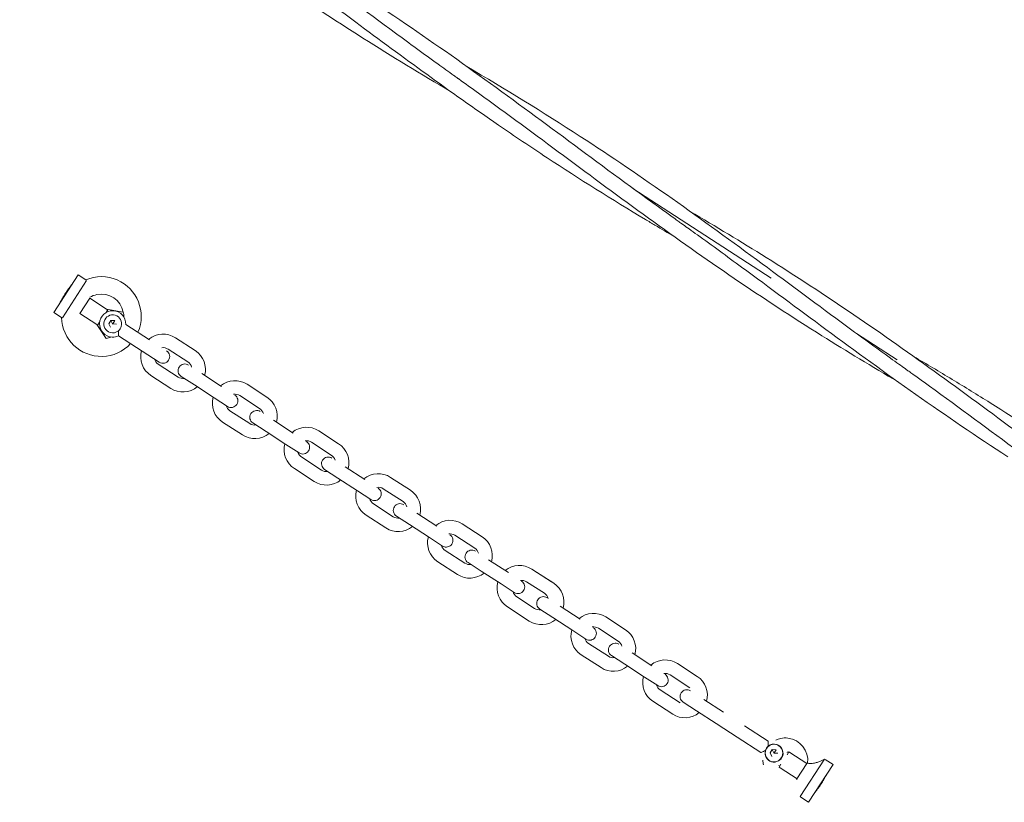
# Model space of a CAD drawing. Extents: x 129 to 1539, y 92 to 1096.
# Drawn here: x 800 to 832, y 602 to 627 of the extents above; entities that cross this region are included whole.
import ezdxf

# ---------------------------------------------------------------- set-up
doc = ezdxf.new("R2010")
doc.units = 0
doc.header["$MEASUREMENT"] = 0
doc.layers.add('Toestel 2D', color=7, linetype='Continuous', lineweight=0)

msp = doc.modelspace()

# ---------------------------------------------------------------- linework, layer by layer
at = {"layer": 'Toestel 2D', "color": 18, "lineweight": 20, "true_color": 0x000000}
for p, q in [((824.012, 618.54), (819.524, 621.451)), ((801.508, 618.65), (800.714, 617.425)), ((801.779, 618.463), (800.995, 617.254)), ((801.762, 618.486), (801.508, 618.65)), ((801.27, 618.283), (801.265, 618.286)), ((800.952, 617.792), (800.947, 617.795)), ((801.885, 617.889), (801.562, 617.391)), ((801.883, 617.885), (802.434, 617.527)), ((802.407, 617.417), (802.465, 617.508)), ((802.465, 617.508), (802.434, 617.527)), ((802.434, 617.527), (802.975, 617.438)), ((802.476, 617.457), (802.465, 617.508)), ((802.476, 617.457), (802.471, 617.45)), ((800.967, 617.26), (800.714, 617.425)), ((802.116, 617.037), (801.565, 617.395)), ((802.503, 617.059), (802.572, 617.165)), ((802.626, 617.06), (802.572, 617.165)), ((802.572, 617.165), (802.698, 617.159)), ((802.634, 617.06), (802.698, 617.159)), ((802.147, 617.017), (802.116, 617.037)), ((802.419, 616.58), (802.116, 617.037)), ((802.147, 617.017), (802.206, 617.107)), ((802.202, 617.035), (802.198, 617.028)), ((802.561, 616.947), (802.503, 617.059)), ((802.621, 617.053), (802.626, 617.06)), ((802.625, 617.046), (802.621, 617.053)), ((802.626, 617.06), (802.634, 617.06)), ((802.638, 617.052), (802.756, 617.046)), ((803.83, 616.535), (803.056, 617.037)), ((803.592, 616.167), (802.818, 616.669)), ((804.666, 616.602), (805.31, 616.185)), ((828.108, 615.884), (826.783, 616.743)), ((803.592, 616.167), (804.143, 615.81)), ((804.428, 616.235), (805.071, 615.817)), ((804.753, 615.327), (804.11, 615.744)), ((804.515, 614.959), (803.871, 615.377)), ((804.854, 615.349), (805.283, 615.07)), ((805.522, 615.438), (806.165, 615.021)), ((805.283, 615.07), (805.927, 614.653)), ((806.995, 615.092), (807.638, 614.675)), ((805.927, 614.653), (806.356, 614.375)), ((806.757, 614.724), (807.4, 614.307)), ((807.082, 613.817), (806.439, 614.234)), ((807.851, 613.928), (808.494, 613.511)), ((806.844, 613.449), (806.2, 613.866)), ((807.183, 613.838), (807.612, 613.56)), ((807.612, 613.56), (808.256, 613.143)), ((809.324, 613.582), (809.967, 613.165)), ((808.256, 613.143), (808.685, 612.865)), ((809.085, 613.214), (809.729, 612.797)), ((809.411, 612.307), (808.767, 612.724)), ((809.172, 611.939), (808.529, 612.356)), ((809.512, 612.328), (809.941, 612.05)), ((810.179, 612.418), (810.823, 612)), ((809.941, 612.05), (810.584, 611.633)), ((811.653, 612.072), (812.296, 611.654)), ((811.414, 611.704), (812.058, 611.286)), ((810.584, 611.633), (811.013, 611.354)), ((811.74, 610.796), (811.096, 611.214)), ((811.501, 610.429), (810.858, 610.846)), ((811.841, 610.818), (812.27, 610.54)), ((812.508, 610.907), (813.152, 610.49)), ((812.27, 610.54), (812.913, 610.122)), ((813.981, 610.561), (814.625, 610.144)), ((812.913, 610.122), (813.342, 609.844)), ((813.743, 610.194), (814.387, 609.776)), ((814.069, 609.286), (813.425, 609.703)), ((813.83, 608.918), (813.187, 609.336)), ((814.17, 609.307), (814.599, 609.029)), ((814.837, 609.397), (815.481, 608.98)), ((814.599, 609.029), (815.242, 608.612)), ((816.242, 609.095), (816.885, 608.678)), ((816.31, 609.051), (816.954, 608.634)), ((815.242, 608.612), (815.671, 608.334)), ((816.072, 608.683), (816.647, 608.31)), ((816.072, 608.683), (816.647, 608.31)), ((816.329, 607.82), (815.754, 608.193)), ((816.329, 607.82), (815.754, 608.193)), ((816.091, 607.452), (815.447, 607.87)), ((817.166, 607.887), (817.809, 607.469)), ((816.159, 607.408), (815.515, 607.825)), ((816.498, 607.797), (816.927, 607.519)), ((816.927, 607.519), (817.571, 607.102)), ((818.639, 607.541), (819.283, 607.123)), ((817.571, 607.102), (818, 606.823)), ((818.401, 607.173), (819.044, 606.756)), ((818.726, 606.265), (818.083, 606.683)), ((818.488, 605.898), (817.844, 606.315)), ((818.827, 606.287), (819.256, 606.009)), ((819.495, 606.376), (820.138, 605.959)), ((819.256, 606.009), (819.9, 605.591)), ((820.968, 606.03), (821.611, 605.613)), ((820.73, 605.663), (821.373, 605.245)), ((819.9, 605.591), (820.329, 605.313)), ((821.055, 604.755), (820.412, 605.172)), ((820.817, 604.387), (820.173, 604.805)), ((821.156, 604.777), (821.585, 604.498)), ((821.824, 604.866), (822.467, 604.449)), ((821.585, 604.498), (822.229, 604.081)), ((822.229, 604.081), (822.478, 603.919)), ((823.144, 604.01), (823.918, 603.508)), ((822.478, 603.919), (822.906, 603.642)), ((822.906, 603.642), (823.68, 603.14)), ((823.98, 603.131), (824.049, 603.237)), ((824.038, 603.018), (823.98, 603.131)), ((824.103, 603.132), (824.049, 603.237)), ((824.049, 603.237), (824.176, 603.23)), ((824.098, 603.125), (824.103, 603.132)), ((824.102, 603.117), (824.098, 603.125)), ((824.103, 603.132), (824.111, 603.131)), ((824.111, 603.131), (824.176, 603.23)), ((824.115, 603.124), (824.233, 603.118)), ((824.589, 603.16), (824.53, 603.07)), ((824.534, 603.142), (824.538, 603.149)), ((824.538, 603.149), (824.589, 603.16)), ((824.62, 603.14), (824.589, 603.16)), ((824.62, 603.14), (825.171, 602.782)), ((824.26, 602.72), (824.265, 602.727)), ((824.329, 602.76), (824.271, 602.669)), ((824.851, 602.288), (825.174, 602.786)), ((824.957, 601.714), (825.741, 602.923)), ((825.174, 602.786), (825.181, 602.797)), ((825.181, 602.797), (825.198, 602.801)), ((825.228, 601.527), (826.022, 602.752)), ((825.769, 602.917), (826.022, 602.752)), ((824.302, 602.65), (824.271, 602.669)), ((824.853, 602.292), (824.302, 602.65)), ((824.843, 602.277), (824.851, 602.288)), ((824.847, 602.259), (824.843, 602.277)), ((825.789, 602.382), (825.784, 602.385)), ((825.471, 601.891), (825.466, 601.894)), ((824.974, 601.691), (825.228, 601.527))]:
    msp.add_line(p, q, dxfattribs=at)
msp.add_circle((824.107, 603.124), 0.285, dxfattribs=at)
for points, knots in [([(799.61, 634.824), (800.024, 634.58), (800.437, 634.334), (800.849, 634.085), (801.262, 633.835), (801.674, 633.581), (802.084, 633.325), (802.999, 632.752), (803.904, 632.162), (804.798, 631.557), (805.096, 631.355), (805.393, 631.151), (805.689, 630.946), (805.787, 630.878), (805.886, 630.809), (805.984, 630.74), (807.953, 629.365), (809.876, 627.915), (811.813, 626.49), (812.27, 626.154), (812.728, 625.82), (813.187, 625.488), (813.36, 625.363), (813.532, 625.239), (813.705, 625.116), (813.738, 625.093), (813.77, 625.069), (813.803, 625.046), (813.815, 625.038), (813.827, 625.029), (813.839, 625.02), (813.845, 625.016), (813.851, 625.011), (813.857, 625.007), (813.859, 625.006), (813.861, 625.005), (813.862, 625.004), (813.863, 625.003), (813.864, 625.003), (813.864, 625.002), (813.864, 625.002), (813.865, 625.002), (813.865, 625.002), (813.865, 625.002), (813.865, 625.002), (813.865, 625.002)], [0, 0, 0, 0, 1, 1, 1, 2, 2, 2, 3, 3, 3, 4, 4, 4, 5, 5, 5, 6, 6, 6, 7, 7, 7, 8, 8, 8, 9, 9, 9, 10, 10, 10, 11, 11, 11, 12, 12, 12, 13, 13, 13, 14, 14, 14, 15, 15, 15, 15]), ([(813.604, 624.594), (811.688, 625.722), (809.806, 626.906), (807.974, 628.162), (807.039, 628.803), (806.116, 629.46), (805.198, 630.127), (804.72, 630.475), (804.243, 630.826), (803.767, 631.177), (803.589, 631.309), (803.41, 631.441), (803.232, 631.573), (803.165, 631.623), (803.098, 631.672), (803.031, 631.722), (802.981, 631.759), (802.931, 631.796), (802.881, 631.833), (802.871, 631.84), (802.862, 631.847), (802.853, 631.854), (802.85, 631.856), (802.847, 631.859), (802.844, 631.861), (802.843, 631.861), (802.843, 631.861), (802.843, 631.861)], [0, 0, 0, 0, 1, 1, 1, 2, 2, 2, 3, 3, 3, 4, 4, 4, 5, 5, 5, 6, 6, 6, 7, 7, 7, 8, 8, 8, 9, 9, 9, 9]), ([(806.87, 630.115), (808.53, 629.137), (810.165, 628.121), (811.763, 627.047), (813.756, 625.709), (815.694, 624.282), (817.627, 622.851)], [0, 0, 0, 0, 1, 1, 1, 2, 2, 2, 2]), ([(820.866, 619.885), (820.657, 620.008), (820.448, 620.131), (820.24, 620.255), (820.137, 620.317), (820.034, 620.378), (819.931, 620.44), (818.852, 621.088), (817.785, 621.756), (816.734, 622.447), (816.204, 622.795), (815.679, 623.148), (815.157, 623.507), (813.59, 624.583), (812.054, 625.709), (810.524, 626.842), (809.594, 627.529), (808.666, 628.219), (807.732, 628.898), (807.493, 629.072), (807.253, 629.245), (807.013, 629.418), (806.923, 629.483), (806.833, 629.547), (806.743, 629.612), (806.709, 629.636), (806.675, 629.66), (806.641, 629.684), (806.635, 629.689), (806.629, 629.693), (806.622, 629.698), (806.619, 629.7), (806.616, 629.702), (806.613, 629.704), (806.612, 629.705), (806.61, 629.706), (806.609, 629.707), (806.608, 629.708), (806.607, 629.708), (806.606, 629.709), (806.606, 629.709), (806.606, 629.71), (806.605, 629.71), (806.605, 629.71), (806.605, 629.71), (806.605, 629.71)], [0, 0, 0, 0, 1, 1, 1, 2, 2, 2, 3, 3, 3, 4, 4, 4, 5, 5, 5, 6, 6, 6, 7, 7, 7, 8, 8, 8, 9, 9, 9, 10, 10, 10, 11, 11, 11, 12, 12, 12, 13, 13, 13, 14, 14, 14, 15, 15, 15, 15]), ([(828.125, 615.178), (827.297, 615.665), (826.473, 616.161), (825.66, 616.67), (823.738, 617.873), (821.867, 619.155), (820.029, 620.486), (818.181, 621.823), (816.36, 623.204), (814.511, 624.538), (814.296, 624.694), (814.081, 624.848), (813.865, 625.002)], [0, 0, 0, 0, 1, 1, 1, 2, 2, 2, 3, 3, 3, 4, 4, 4, 4]), ([(817.813, 623.138), (819.827, 621.832), (821.783, 620.433), (823.718, 619.006), (824.632, 618.333), (825.542, 617.655), (826.456, 616.983), (826.933, 616.633), (827.411, 616.284), (827.891, 615.939), (827.981, 615.874), (828.071, 615.809), (828.161, 615.745), (828.229, 615.696), (828.297, 615.648), (828.364, 615.6), (828.371, 615.595), (828.377, 615.591), (828.383, 615.586), (828.384, 615.586), (828.384, 615.586), (828.385, 615.585)], [0, 0, 0, 0, 1, 1, 1, 2, 2, 2, 3, 3, 3, 4, 4, 4, 5, 5, 5, 6, 6, 6, 7, 7, 7, 7]), ([(817.627, 622.851), (818.592, 622.136), (819.559, 621.42), (820.533, 620.718), (820.653, 620.632), (820.772, 620.546), (820.892, 620.46), (820.937, 620.427), (820.982, 620.395), (821.027, 620.363), (821.044, 620.351), (821.061, 620.339), (821.078, 620.327), (821.09, 620.318), (821.103, 620.309), (821.115, 620.301), (821.118, 620.299), (821.121, 620.296), (821.124, 620.294), (821.124, 620.294), (821.124, 620.294), (821.124, 620.294), (821.125, 620.294), (821.125, 620.294), (821.125, 620.294)], [0, 0, 0, 0, 1, 1, 1, 2, 2, 2, 3, 3, 3, 4, 4, 4, 5, 5, 5, 6, 6, 6, 7, 7, 7, 8, 8, 8, 8]), ([(821.384, 620.701), (822.213, 620.214), (823.036, 619.718), (823.85, 619.209), (825.771, 618.006), (827.642, 616.724), (829.48, 615.393), (831.328, 614.056), (833.149, 612.675), (834.999, 611.341), (835.114, 611.257), (835.23, 611.174), (835.345, 611.091), (835.432, 611.029), (835.519, 610.967), (835.606, 610.905), (835.614, 610.899), (835.622, 610.893), (835.63, 610.887), (835.633, 610.885), (835.636, 610.883), (835.639, 610.881), (835.641, 610.88), (835.642, 610.879), (835.644, 610.878), (835.644, 610.877), (835.644, 610.877), (835.645, 610.877)], [0, 0, 0, 0, 1, 1, 1, 2, 2, 2, 3, 3, 3, 4, 4, 4, 5, 5, 5, 6, 6, 6, 7, 7, 7, 8, 8, 8, 9, 9, 9, 9]), ([(831.697, 612.741), (829.683, 614.047), (827.727, 615.446), (825.791, 616.873), (824.878, 617.546), (823.967, 618.224), (823.053, 618.896), (822.576, 619.246), (822.098, 619.595), (821.618, 619.94), (821.528, 620.005), (821.438, 620.07), (821.348, 620.134), (821.28, 620.182), (821.213, 620.231), (821.145, 620.279), (821.139, 620.284), (821.132, 620.288), (821.126, 620.293), (821.126, 620.293), (821.125, 620.293), (821.125, 620.293)], [0, 0, 0, 0, 1, 1, 1, 2, 2, 2, 3, 3, 3, 4, 4, 4, 5, 5, 5, 6, 6, 6, 7, 7, 7, 7]), ([(803.451, 616.781), (803.733, 617.438), (803.429, 618.199), (802.772, 618.481), (802.45, 618.619), (802.086, 618.621), (801.762, 618.486)], [0, 0, 0, 0, 1, 1, 1, 2, 2, 2, 2]), ([(801.098, 618.046), (801.123, 618.084), (801.15, 618.125), (801.176, 618.162), (801.202, 618.199), (801.226, 618.232), (801.245, 618.258), (801.264, 618.284), (801.281, 618.307), (801.293, 618.322), (801.304, 618.337), (801.31, 618.344), (801.31, 618.344)], [0, 0, 0, 0, 1, 1, 1, 2, 2, 2, 3, 3, 3, 4, 4, 4, 4]), ([(802.975, 617.438), (802.894, 617.832), (802.509, 618.086), (802.115, 618.005), (802.036, 617.989), (801.959, 617.959), (801.89, 617.918)], [0, 0, 0, 0, 1, 1, 1, 2, 2, 2, 2]), ([(800.912, 617.731), (800.912, 617.731), (800.917, 617.739), (800.926, 617.756), (800.934, 617.772), (800.948, 617.797), (800.964, 617.825), (800.98, 617.853), (801.001, 617.889), (801.024, 617.927), (801.047, 617.966), (801.073, 618.007), (801.098, 618.046)], [0, 0, 0, 0, 1, 1, 1, 2, 2, 2, 3, 3, 3, 4, 4, 4, 4]), ([(803.056, 617.037), (803.065, 617.273), (802.881, 617.471), (802.645, 617.48), (802.409, 617.488), (802.211, 617.304), (802.202, 617.069), (802.194, 616.833), (802.378, 616.634), (802.614, 616.626), (802.684, 616.623), (802.754, 616.638), (802.818, 616.669)], [0, 0, 0, 0, 1, 1, 1, 2, 2, 2, 3, 3, 3, 4, 4, 4, 4]), ([(800.967, 617.26), (800.967, 617.26), (800.969, 617.26), (800.972, 617.259), (800.977, 617.258), (800.984, 617.257), (800.995, 617.254)], [0, 0, 0, 0, 1, 1, 1, 2, 2, 2, 2]), ([(800.967, 617.26), (800.985, 616.545), (801.578, 615.98), (802.293, 615.997), (802.643, 616.005), (802.975, 616.155), (803.213, 616.413)], [0, 0, 0, 0, 1, 1, 1, 2, 2, 2, 2]), ([(802.91, 616.971), (802.955, 617.126), (802.866, 617.288), (802.711, 617.333), (802.556, 617.378), (802.394, 617.289), (802.349, 617.135), (802.304, 616.98), (802.393, 616.817), (802.548, 616.772), (802.642, 616.745), (802.744, 616.766), (802.818, 616.83)], [0, 0, 0, 0, 1, 1, 1, 2, 2, 2, 3, 3, 3, 4, 4, 4, 4]), ([(802.818, 616.669), (802.818, 616.669), (802.818, 616.674), (802.819, 616.684), (802.819, 616.693), (802.82, 616.708), (802.82, 616.726), (802.821, 616.747), (802.821, 616.771), (802.82, 616.798), (802.82, 616.808), (802.819, 616.819), (802.818, 616.83)], [0, 0, 0, 0, 1, 1, 1, 2, 2, 2, 3, 3, 3, 4, 4, 4, 4]), ([(804.143, 615.81), (804.245, 615.744), (804.381, 615.773), (804.446, 615.874), (804.512, 615.976), (804.483, 616.112), (804.382, 616.177)], [0, 0, 0, 0, 1, 1, 1, 2, 2, 2, 2]), ([(828.645, 615.993), (829.061, 615.749), (829.476, 615.502), (829.888, 615.252), (830.302, 615.002), (830.714, 614.748), (831.124, 614.492), (832.039, 613.919), (832.944, 613.329), (833.838, 612.724), (834.136, 612.522), (834.432, 612.318), (834.728, 612.113), (834.827, 612.045), (834.925, 611.976), (835.024, 611.908), (836.993, 610.532), (838.916, 609.082), (840.853, 607.657), (841.31, 607.321), (841.767, 606.987), (842.227, 606.655), (842.399, 606.531), (842.572, 606.406), (842.745, 606.283), (842.777, 606.26), (842.81, 606.237), (842.842, 606.213), (842.854, 606.205), (842.867, 606.196), (842.879, 606.187), (842.885, 606.183), (842.891, 606.179), (842.897, 606.174), (842.899, 606.173), (842.9, 606.172), (842.902, 606.171), (842.902, 606.17), (842.903, 606.17), (842.904, 606.169), (842.904, 606.169), (842.904, 606.169), (842.904, 606.169), (842.904, 606.169), (842.904, 606.169), (842.904, 606.169)], [0, 0, 0, 0, 1, 1, 1, 2, 2, 2, 3, 3, 3, 4, 4, 4, 5, 5, 5, 6, 6, 6, 7, 7, 7, 8, 8, 8, 9, 9, 9, 10, 10, 10, 11, 11, 11, 12, 12, 12, 13, 13, 13, 14, 14, 14, 15, 15, 15, 15]), ([(805.093, 615.716), (804.991, 615.782), (804.856, 615.753), (804.79, 615.652), (804.724, 615.55), (804.753, 615.415), (804.854, 615.349)], [0, 0, 0, 0, 1, 1, 1, 2, 2, 2, 2]), ([(831.883, 613.028), (830.917, 613.743), (829.951, 614.459), (828.977, 615.161), (828.857, 615.247), (828.737, 615.333), (828.617, 615.419), (828.572, 615.452), (828.527, 615.484), (828.482, 615.516), (828.465, 615.528), (828.448, 615.54), (828.431, 615.552), (828.419, 615.561), (828.407, 615.57), (828.395, 615.578), (828.392, 615.58), (828.389, 615.583), (828.386, 615.585), (828.385, 615.585), (828.385, 615.585), (828.385, 615.585), (828.385, 615.585), (828.385, 615.585), (828.385, 615.585)], [0, 0, 0, 0, 1, 1, 1, 2, 2, 2, 3, 3, 3, 4, 4, 4, 5, 5, 5, 6, 6, 6, 7, 7, 7, 8, 8, 8, 8]), ([(806.356, 614.375), (806.457, 614.309), (806.593, 614.338), (806.659, 614.44), (806.725, 614.541), (806.696, 614.677), (806.594, 614.743)], [0, 0, 0, 0, 1, 1, 1, 2, 2, 2, 2]), ([(807.422, 614.206), (807.32, 614.272), (807.184, 614.243), (807.118, 614.141), (807.053, 614.04), (807.082, 613.904), (807.183, 613.838)], [0, 0, 0, 0, 1, 1, 1, 2, 2, 2, 2]), ([(808.685, 612.865), (808.786, 612.799), (808.922, 612.828), (808.988, 612.929), (809.054, 613.031), (809.025, 613.166), (808.923, 613.232)], [0, 0, 0, 0, 1, 1, 1, 2, 2, 2, 2]), ([(809.75, 612.696), (809.649, 612.762), (809.513, 612.733), (809.447, 612.631), (809.381, 612.53), (809.41, 612.394), (809.512, 612.328)], [0, 0, 0, 0, 1, 1, 1, 2, 2, 2, 2]), ([(811.013, 611.354), (811.115, 611.288), (811.251, 611.317), (811.316, 611.419), (811.382, 611.52), (811.353, 611.656), (811.252, 611.722)], [0, 0, 0, 0, 1, 1, 1, 2, 2, 2, 2]), ([(812.079, 611.185), (811.978, 611.251), (811.842, 611.222), (811.776, 611.121), (811.71, 611.019), (811.739, 610.884), (811.841, 610.818)], [0, 0, 0, 0, 1, 1, 1, 2, 2, 2, 2]), ([(813.342, 609.844), (813.444, 609.778), (813.579, 609.807), (813.645, 609.909), (813.711, 610.01), (813.682, 610.146), (813.581, 610.212)], [0, 0, 0, 0, 1, 1, 1, 2, 2, 2, 2]), ([(814.408, 609.675), (814.307, 609.741), (814.171, 609.712), (814.105, 609.611), (814.039, 609.509), (814.068, 609.373), (814.17, 609.307)], [0, 0, 0, 0, 1, 1, 1, 2, 2, 2, 2]), ([(815.671, 608.334), (815.773, 608.268), (815.908, 608.297), (815.974, 608.398), (816.04, 608.5), (816.011, 608.636), (815.91, 608.701)], [0, 0, 0, 0, 1, 1, 1, 2, 2, 2, 2]), ([(816.737, 608.165), (816.635, 608.231), (816.5, 608.202), (816.434, 608.1), (816.368, 607.999), (816.397, 607.863), (816.498, 607.797)], [0, 0, 0, 0, 1, 1, 1, 2, 2, 2, 2]), ([(818, 606.823), (818.101, 606.758), (818.237, 606.786), (818.303, 606.888), (818.369, 606.99), (818.34, 607.125), (818.238, 607.191)], [0, 0, 0, 0, 1, 1, 1, 2, 2, 2, 2]), ([(819.066, 606.655), (818.964, 606.72), (818.828, 606.691), (818.763, 606.59), (818.697, 606.488), (818.726, 606.353), (818.827, 606.287)], [0, 0, 0, 0, 1, 1, 1, 2, 2, 2, 2]), ([(820.329, 605.313), (820.43, 605.247), (820.566, 605.276), (820.632, 605.378), (820.698, 605.479), (820.669, 605.615), (820.567, 605.681)], [0, 0, 0, 0, 1, 1, 1, 2, 2, 2, 2]), ([(821.395, 605.144), (821.293, 605.21), (821.157, 605.181), (821.091, 605.08), (821.026, 604.978), (821.055, 604.842), (821.156, 604.777)], [0, 0, 0, 0, 1, 1, 1, 2, 2, 2, 2]), ([(823.826, 603.206), (823.781, 603.051), (823.87, 602.889), (824.025, 602.844), (824.18, 602.799), (824.342, 602.887), (824.387, 603.042), (824.432, 603.197), (824.343, 603.36), (824.188, 603.405), (824.094, 603.432), (823.992, 603.41), (823.918, 603.347)], [0, 0, 0, 0, 1, 1, 1, 2, 2, 2, 3, 3, 3, 4, 4, 4, 4]), ([(823.918, 603.508), (823.918, 603.508), (823.918, 603.503), (823.917, 603.493), (823.917, 603.483), (823.916, 603.469), (823.916, 603.451), (823.915, 603.43), (823.915, 603.406), (823.916, 603.379), (823.916, 603.369), (823.917, 603.358), (823.918, 603.347)], [0, 0, 0, 0, 1, 1, 1, 2, 2, 2, 3, 3, 3, 4, 4, 4, 4]), ([(825.198, 602.801), (825.245, 603.201), (824.958, 603.563), (824.559, 603.609), (824.478, 603.619), (824.396, 603.615), (824.317, 603.597)], [0, 0, 0, 0, 1, 1, 1, 2, 2, 2, 2]), ([(823.826, 603.206), (823.816, 603.202), (823.806, 603.198), (823.796, 603.194), (823.771, 603.184), (823.749, 603.174), (823.731, 603.165), (823.714, 603.158), (823.701, 603.151), (823.692, 603.146), (823.684, 603.142), (823.68, 603.14), (823.68, 603.14)], [0, 0, 0, 0, 1, 1, 1, 2, 2, 2, 3, 3, 3, 4, 4, 4, 4]), ([(825.741, 602.923), (825.73, 602.917), (825.717, 602.911), (825.7, 602.903), (825.677, 602.891), (825.648, 602.878), (825.616, 602.865), (825.582, 602.85), (825.544, 602.835), (825.504, 602.822), (825.467, 602.809), (825.429, 602.799), (825.393, 602.792), (825.361, 602.786), (825.331, 602.782), (825.304, 602.782), (825.278, 602.782), (825.257, 602.785), (825.24, 602.789), (825.222, 602.792), (825.209, 602.797), (825.202, 602.8), (825.2, 602.801), (825.198, 602.801), (825.198, 602.801)], [0, 0, 0, 0, 1, 1, 1, 2, 2, 2, 3, 3, 3, 4, 4, 4, 5, 5, 5, 6, 6, 6, 7, 7, 7, 8, 8, 8, 8]), ([(825.824, 602.446), (825.824, 602.446), (825.819, 602.438), (825.81, 602.421), (825.802, 602.405), (825.788, 602.38), (825.772, 602.352), (825.756, 602.324), (825.735, 602.288), (825.712, 602.25), (825.689, 602.211), (825.663, 602.17), (825.638, 602.131)], [0, 0, 0, 0, 1, 1, 1, 2, 2, 2, 3, 3, 3, 4, 4, 4, 4]), ([(825.638, 602.131), (825.613, 602.093), (825.586, 602.052), (825.56, 602.015), (825.534, 601.978), (825.51, 601.945), (825.491, 601.919), (825.472, 601.893), (825.455, 601.87), (825.443, 601.855), (825.432, 601.84), (825.426, 601.833), (825.426, 601.833)], [0, 0, 0, 0, 1, 1, 1, 2, 2, 2, 3, 3, 3, 4, 4, 4, 4]), ([(824.957, 601.714), (824.967, 601.702), (824.972, 601.694), (824.973, 601.692), (824.974, 601.691), (824.974, 601.691), (824.974, 601.691)], [0, 0, 0, 0, 1, 1, 1, 2, 2, 2, 2])]:
    msp.add_open_spline(points, degree=3, knots=knots, dxfattribs=at)
for points in [[(814.131, 625.404), (815.374, 624.673), (816.604, 623.922), (817.813, 623.138)], [(802.99, 617.282), (802.991, 617.334), (802.986, 617.386), (802.975, 617.438)], [(802.874, 616.894), (802.859, 616.87), (802.839, 616.848), (802.818, 616.83)], [(802.91, 616.971), (802.902, 616.944), (802.89, 616.917), (802.874, 616.894)], [(802.419, 616.58), (802.47, 616.591), (802.52, 616.608), (802.568, 616.63)], [(804.666, 616.602), (804.399, 616.776), (804.049, 616.756), (803.803, 616.553)], [(803.565, 616.185), (803.48, 615.877), (803.604, 615.55), (803.871, 615.377)], [(804.428, 616.235), (804.368, 616.273), (804.296, 616.289), (804.226, 616.279)], [(805.616, 615.377), (805.701, 615.684), (805.577, 616.012), (805.31, 616.185)], [(803.987, 615.911), (804.007, 615.842), (804.05, 615.783), (804.11, 615.744)], [(805.194, 615.651), (805.174, 615.719), (805.131, 615.779), (805.071, 615.817)], [(804.753, 615.327), (804.813, 615.288), (804.885, 615.273), (804.955, 615.283)], [(806.995, 615.092), (806.727, 615.266), (806.378, 615.246), (806.132, 615.042)], [(804.515, 614.959), (804.782, 614.786), (805.132, 614.806), (805.378, 615.009)], [(805.894, 614.675), (805.808, 614.367), (805.932, 614.04), (806.2, 613.866)], [(806.757, 614.724), (806.697, 614.763), (806.625, 614.779), (806.555, 614.768)], [(807.945, 613.867), (808.03, 614.174), (807.906, 614.501), (807.638, 614.675)], [(806.316, 614.401), (806.335, 614.332), (806.379, 614.273), (806.439, 614.234)], [(807.522, 614.141), (807.503, 614.209), (807.46, 614.268), (807.4, 614.307)], [(807.082, 613.817), (807.142, 613.778), (807.214, 613.762), (807.284, 613.773)], [(809.324, 613.582), (809.056, 613.755), (808.707, 613.735), (808.461, 613.532)], [(806.844, 613.449), (807.111, 613.276), (807.461, 613.296), (807.706, 613.499)], [(808.223, 613.164), (808.137, 612.857), (808.261, 612.53), (808.529, 612.356)], [(809.085, 613.214), (809.026, 613.253), (808.954, 613.268), (808.883, 613.258)], [(810.274, 612.356), (810.359, 612.664), (810.235, 612.991), (809.967, 613.165)], [(808.645, 612.89), (808.664, 612.822), (808.708, 612.763), (808.767, 612.724)], [(809.851, 612.63), (809.832, 612.699), (809.789, 612.758), (809.729, 612.797)], [(809.411, 612.307), (809.471, 612.268), (809.542, 612.252), (809.613, 612.263)], [(811.653, 612.072), (811.385, 612.245), (811.036, 612.225), (810.79, 612.022)], [(809.172, 611.939), (809.44, 611.765), (809.789, 611.785), (810.035, 611.989)], [(811.414, 611.704), (811.354, 611.743), (811.283, 611.758), (811.212, 611.748)], [(810.551, 611.654), (810.466, 611.347), (810.59, 611.019), (810.858, 610.846)], [(810.974, 611.38), (810.993, 611.311), (811.037, 611.252), (811.096, 611.214)], [(812.603, 610.846), (812.688, 611.153), (812.564, 611.481), (812.296, 611.654)], [(812.18, 611.12), (812.161, 611.189), (812.117, 611.248), (812.058, 611.286)], [(811.74, 610.796), (811.799, 610.757), (811.871, 610.742), (811.942, 610.752)], [(813.981, 610.561), (813.714, 610.735), (813.365, 610.715), (813.119, 610.511)], [(811.501, 610.429), (811.769, 610.255), (812.118, 610.275), (812.364, 610.478)], [(812.88, 610.144), (812.795, 609.836), (812.919, 609.509), (813.187, 609.336)], [(813.743, 610.194), (813.683, 610.232), (813.612, 610.248), (813.541, 610.237)], [(814.931, 609.336), (815.017, 609.643), (814.893, 609.97), (814.625, 610.144)], [(813.303, 609.87), (813.322, 609.801), (813.365, 609.742), (813.425, 609.703)], [(814.509, 609.61), (814.49, 609.678), (814.446, 609.737), (814.387, 609.776)], [(814.069, 609.286), (814.128, 609.247), (814.2, 609.232), (814.27, 609.242)], [(816.242, 609.095), (815.974, 609.269), (815.625, 609.249), (815.379, 609.045)], [(813.83, 608.918), (814.098, 608.745), (814.447, 608.765), (814.693, 608.968)], [(815.141, 608.678), (815.055, 608.37), (815.179, 608.043), (815.447, 607.87)], [(816.072, 608.683), (816.012, 608.722), (815.94, 608.738), (815.87, 608.727)], [(817.26, 607.825), (817.345, 608.133), (817.221, 608.46), (816.954, 608.634)], [(815.631, 608.359), (815.651, 608.291), (815.694, 608.232), (815.754, 608.193)], [(816.769, 608.144), (816.75, 608.212), (816.707, 608.272), (816.647, 608.31)], [(816.329, 607.82), (816.389, 607.781), (816.461, 607.766), (816.531, 607.776)], [(818.639, 607.541), (818.371, 607.714), (818.022, 607.694), (817.776, 607.491)], [(816.159, 607.408), (816.427, 607.234), (816.776, 607.255), (817.022, 607.458)], [(818.401, 607.173), (818.341, 607.212), (818.269, 607.227), (818.199, 607.217)], [(817.538, 607.123), (817.453, 606.816), (817.577, 606.488), (817.844, 606.315)], [(819.589, 606.315), (819.674, 606.623), (819.55, 606.95), (819.283, 607.123)], [(817.96, 606.849), (817.979, 606.781), (818.023, 606.721), (818.083, 606.683)], [(819.167, 606.589), (819.147, 606.658), (819.104, 606.717), (819.044, 606.756)], [(818.726, 606.265), (818.786, 606.227), (818.858, 606.211), (818.928, 606.221)], [(818.488, 605.898), (818.755, 605.724), (819.105, 605.744), (819.351, 605.947)], [(820.968, 606.03), (820.7, 606.204), (820.351, 606.184), (820.105, 605.98)], [(819.867, 605.613), (819.781, 605.305), (819.905, 604.978), (820.173, 604.805)], [(820.73, 605.663), (820.67, 605.701), (820.598, 605.717), (820.528, 605.706)], [(821.918, 604.805), (822.003, 605.112), (821.879, 605.439), (821.611, 605.613)], [(820.289, 605.339), (820.308, 605.27), (820.352, 605.211), (820.412, 605.172)], [(820.817, 604.387), (821.084, 604.214), (821.434, 604.234), (821.679, 604.437)], [(824.317, 603.597), (824.266, 603.586), (824.216, 603.569), (824.168, 603.547)], [(823.826, 603.206), (823.834, 603.232), (823.846, 603.259), (823.862, 603.283)], [(823.862, 603.283), (823.877, 603.307), (823.897, 603.329), (823.918, 603.347)], [(823.746, 602.895), (823.745, 602.843), (823.75, 602.791), (823.761, 602.739)]]:
    msp.add_open_spline(points, degree=3, dxfattribs=at)

doc.saveas('drawing.dxf')
